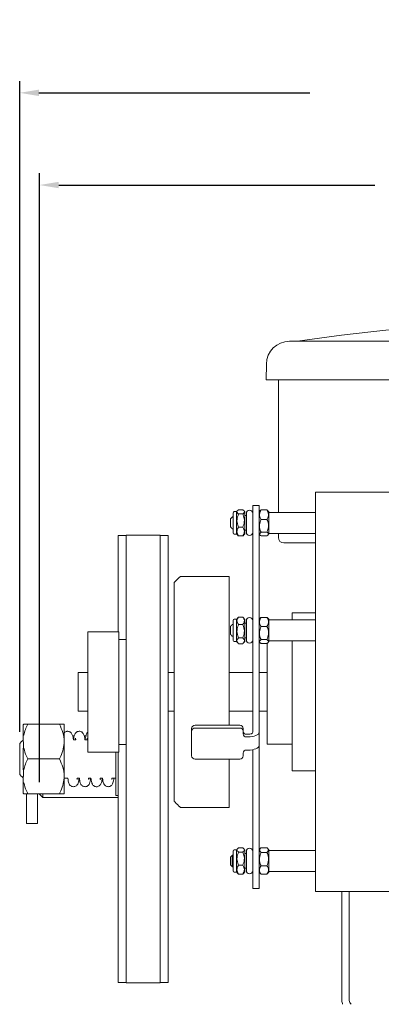
# Model space of a CAD drawing. Extents: x 2.5 to 54.8, y 8.1 to 42.4.
# Drawn here: x 2.5 to 8.4, y 26.5 to 42.4 of the extents above; entities that cross this region are included whole.
import ezdxf

# ---------------------------------------------------------------- set-up
doc = ezdxf.new("R2010")
doc.units = 0
doc.header["$LTSCALE"] = 0.5
doc.header["$MEASUREMENT"] = 0
doc.layers.get('Defpoints').update_dxf_attribs({"linetype": 'CONTINUOUS'})
doc.layers.add('DIM', color=1, linetype='CONTINUOUS')
doc.layers.add('OBJ', color=3, linetype='CONTINUOUS')
doc.styles.add('ROMANS', font='romans.shx', dxfattribs={"width": 0.9, "height": 0.375})
doc.dimstyles.new('GENIE', dxfattribs={"dimscale": 2, "dimtxt": 0.25, "dimasz": 0.156, "dimexe": 0.095, "dimexo": 0.0925, "dimgap": 0.095, "dimtad": 0, "dimtih": 1, "dimtoh": 1, "dimdec": 5, "dimzin": 4, "dimdsep": 46, "dimlunit": 5, "dimtxsty": 'ROMANS', "dimcen": 0.09, "dimadec": 0, "dimazin": 0, "dimtfac": 1, "dimtdec": 5, "dimtofl": 0, "dimtmove": 0, "dimatfit": 3, "dimfxl": 0, "dimfrac": 2, "dimtolj": 1, "dimtzin": 4, "dimarcsym": 0})
doc.dimstyles.new('GENIE1', dxfattribs={"dimscale": 2, "dimtxt": 0.25, "dimasz": 0.156, "dimexe": 0.095, "dimexo": 0.0925, "dimgap": 0.095, "dimtad": 0, "dimtih": 1, "dimtoh": 1, "dimdec": 5, "dimlfac": 1.333333, "dimzin": 4, "dimdsep": 46, "dimlunit": 5, "dimtxsty": 'ROMANS', "dimcen": 0.09, "dimadec": 0, "dimazin": 0, "dimtfac": 1, "dimtdec": 5, "dimtofl": 0, "dimtmove": 0, "dimatfit": 3, "dimfxl": 0, "dimfrac": 2, "dimtolj": 1, "dimtzin": 4, "dimarcsym": 0})

# ---------------------------------------------------------------- blocks, each defined once
blk = doc.blocks.new('*D32')
at = {"layer": 'Defpoints', "color": 0}
for p in [(18.834, 39.767), (18.834, 30.782), (2.841, 29.905)]:
    blk.add_point(p, dxfattribs=at)
at = {"layer": 'DIM', "color": 0, "lineweight": -2}
for p, q in [((2.841, 30.09), (2.841, 39.957)), ((18.834, 30.967), (18.834, 39.957)), ((3.153, 39.767), (8.269, 39.767)), ((18.522, 39.767), (13.406, 39.767))]:
    blk.add_line(p, q, dxfattribs=at)
at = {"layer": 'DIM', "color": 0}
for points in [[(3.153, 39.819), (3.153, 39.715), (2.841, 39.767)], [(18.522, 39.819), (18.522, 39.715), (18.834, 39.767)]]:
    blk.add_solid(points, dxfattribs=at)
at = {"layer": 'DIM', "color": 0, "insert": (10.838, 39.767), "char_height": 0.375, "attachment_point": 5, "style": 'ROMANS'}
blk.add_mtext('\\A1;16\\POPERATOR OUTPUT\\PSHAFT LENGTH', dxfattribs=at)
blk = doc.blocks.new('*D34')
at = {"layer": 'Defpoints', "color": 0}
for p in [(2.521, 41.261), (2.521, 30.72), (18.834, 30.782)]:
    blk.add_point(p, dxfattribs=at)
at = {"layer": 'DIM', "color": 0, "lineweight": -2}
for p, q in [((2.521, 30.905), (2.521, 41.451)), ((18.834, 30.967), (18.834, 41.451)), ((2.833, 41.261), (7.217, 41.261)), ((18.522, 41.261), (14.138, 41.261))]:
    blk.add_line(p, q, dxfattribs=at)
at = {"layer": 'DIM', "color": 0}
for points in [[(2.833, 41.313), (2.833, 41.209), (2.521, 41.261)], [(18.522, 41.313), (18.522, 41.209), (18.834, 41.261)]]:
    blk.add_solid(points, dxfattribs=at)
at = {"layer": 'DIM', "color": 0, "insert": (10.678, 41.261), "char_height": 0.375, "attachment_point": 5, "style": 'ROMANS'}
blk.add_mtext('\\A1;21 3/4 OVERALL LENGTH', dxfattribs=at)

msp = doc.modelspace()

# ---------------------------------------------------------------- linework, layer by layer
at = {"layer": 'OBJ', "linetype": 'Continuous', "lineweight": 15}
for p, q in [((6.8903291, 37.2350812), (6.8968199, 37.2350812)), ((6.8968199, 37.2350812), (14.7718184, 37.2350812)), ((6.5109104, 36.6100773), (6.5153877, 36.8666307)), ((6.8968199, 36.6100773), (6.5109104, 36.6100773)), ((6.7093093, 34.4635497), (6.7093093, 36.6100773)), ((6.8968199, 36.6100773), (14.7718184, 36.6100773)), ((7.30881, 28.514443), (7.30881, 34.7893478)), ((6.0338104, 34.4656711), (6.0338104, 34.4750577)), ((6.0338104, 34.1120513), (6.0338104, 34.4656711)), ((6.1338101, 34.5057142), (6.0638098, 34.5057142)), ((6.1638095, 34.4656711), (6.1638095, 34.4750577)), ((6.1638095, 34.1120513), (6.1638095, 34.4656711)), ((6.2942076, 34.5770426), (6.2942076, 34.4059726)), ((6.3988114, 34.5770426), (6.3988114, 34.4059726)), ((6.4288108, 34.5026541), (6.5248072, 34.5026541)), ((6.5548113, 34.4750577), (6.5548113, 34.4218359)), ((5.9338107, 34.2285572), (5.9338107, 34.3585517)), ((5.9763083, 34.4467102), (5.9763083, 34.4550643)), ((5.9763083, 34.1320447), (5.9763083, 34.4467102)), ((6.1338101, 34.4370045), (6.0638098, 34.4370045)), ((6.1912089, 34.4480525), (6.1912089, 34.1390564)), ((6.2942076, 34.4059726), (6.2942076, 34.132758)), ((6.3988114, 34.4059726), (6.3988114, 34.132758)), ((6.4288108, 34.3494843), (6.5248072, 34.3494843)), ((6.5548113, 34.4218359), (6.5548113, 34.1120513)), ((6.1338101, 34.2248402), (6.0638098, 34.2248402)), ((4.1150101, 34.0900023), (4.1150101, 32.5293462)), ((4.1150101, 34.0836006), (4.1150101, 34.0842765)), ((4.2445071, 34.0899366), (4.2435074, 34.0900023)), ((4.2445071, 34.0917106), (4.2445071, 34.0152196)), ((4.2445071, 34.0152196), (4.2445071, 32.386417)), ((4.7965071, 34.0917106), (4.7965071, 34.0152196)), ((4.7965071, 34.0152196), (4.7965071, 32.386417)), ((4.9240094, 34.0900023), (4.9240094, 30.7525035)), ((6.1338101, 34.0813854), (6.0638098, 34.0813854)), ((6.2942076, 34.0053261), (6.2942076, 34.132758)), ((6.2942076, 33.5803872), (6.2942076, 34.0053261)), ((6.3988114, 34.132758), (6.3988114, 34.0053261)), ((6.3988114, 33.5681472), (6.3988114, 34.0053261)), ((6.4288108, 34.1403893), (6.5248072, 34.1403893)), ((6.4288108, 34.0844548), (6.5248072, 34.0844548)), ((6.7093093, 34.0572995), (6.7093093, 34.1235498)), ((6.2942076, 33.8491995), (6.2942076, 33.631544)), ((6.3988114, 33.8491995), (6.3988114, 33.631544)), ((6.7991105, 33.9674983), (6.8639106, 33.9674983)), ((6.8639106, 33.9674983), (7.30881, 33.9674983)), ((6.2942076, 33.5518146), (6.2942076, 33.631544)), ((6.2942076, 33.5518146), (6.2942076, 33.3242375)), ((6.3988114, 33.631544), (6.3988114, 33.5518146)), ((6.3988114, 33.5518146), (6.3988114, 33.3242375)), ((5.1246096, 33.4239039), (5.9146105, 33.4239039)), ((5.9146105, 33.4239039), (5.9146105, 31.0490765)), ((5.0246099, 33.3293531), (5.0246099, 29.7793474)), ((6.2942076, 32.9920002), (6.2942076, 33.3242375)), ((6.3988114, 33.3242375), (6.3988114, 32.9920002)), ((6.2942076, 32.7955302), (6.2942076, 32.9920002)), ((6.3988114, 32.9920002), (6.3988114, 32.7955302)), ((5.9763083, 32.4060537), (5.9763083, 32.712844)), ((6.0338104, 32.3880597), (6.0338104, 32.7328467)), ((6.1338101, 32.767286), (6.0638098, 32.767286)), ((6.1638095, 32.3880597), (6.1638095, 32.7328467)), ((6.1912089, 32.7058416), (6.1912089, 32.3968361)), ((6.2942076, 32.7955302), (6.2942076, 32.3155673)), ((6.3988114, 32.7955302), (6.3988114, 32.3155673)), ((6.4288108, 32.7620577), (6.5248072, 32.7620577)), ((6.5548113, 32.7328467), (6.5548113, 32.3775092)), ((6.9338077, 32.7213388), (6.9338077, 32.834353)), ((5.9338107, 32.4863369), (5.9338107, 32.6163408)), ((6.1338101, 32.645899), (6.0638098, 32.645899)), ((6.4288108, 32.6136468), (6.5248072, 32.6136468)), ((3.6240087, 30.6381471), (3.6240087, 32.5293462)), ((4.1240072, 30.5793497), (4.1240072, 32.5293462)), ((4.2445071, 32.404289), (4.2435074, 32.4043454)), ((4.2445071, 30.794316), (4.2445071, 32.386417)), ((4.7965071, 30.794316), (4.7965071, 32.386417)), ((5.9763083, 32.3898337), (5.9763083, 32.4060537)), ((6.0338104, 32.369831), (6.0338104, 32.3880597)), ((6.1338101, 32.4299519), (6.0638098, 32.4299519)), ((6.1638095, 32.369831), (6.1638095, 32.3880597)), ((6.4288108, 32.402928), (6.5248072, 32.402928)), ((6.1338101, 32.3353823), (6.0638098, 32.3353823)), ((6.2942076, 32.3155673), (6.2942076, 32.2204251)), ((6.3988114, 32.3155673), (6.3988114, 32.2204251)), ((6.4288108, 32.34062), (6.5248072, 32.34062)), ((6.5288105, 30.7584311), (6.5288105, 32.3498282)), ((6.5548113, 32.3775092), (6.5548113, 32.369831)), ((6.9338077, 30.3515426), (6.9338077, 32.3813389)), ((6.2942076, 31.9618912), (6.2942076, 32.2204251)), ((6.3988114, 32.2204251), (6.3988114, 31.9618912)), ((6.2942076, 31.9618912), (6.2942076, 31.1758514)), ((6.3988114, 32.035463), (6.3988114, 32.0298405)), ((6.3988114, 32.0298405), (6.3988114, 31.9493554)), ((6.3988114, 31.9618912), (6.3988114, 31.1758514)), ((6.3988114, 31.9493554), (6.3988114, 31.9437376)), ((3.4688113, 31.8668476), (3.4688113, 31.8191498)), ((3.4688113, 31.8191498), (3.4688113, 31.4581615)), ((5.9146105, 31.8668476), (6.2942076, 31.8668476)), ((3.4688113, 31.4581615), (3.4688113, 31.2418483)), ((5.9146105, 31.2418483), (6.2942076, 31.2418483)), ((6.2942076, 31.1412103), (6.2942076, 31.1758514)), ((6.2942076, 31.1396193), (6.2942076, 31.1742604)), ((6.2942076, 31.1396193), (6.2942076, 30.9221046)), ((6.3988114, 31.1758514), (6.3988114, 31.1412103)), ((6.3988114, 31.1742604), (6.3988114, 31.1396193)), ((6.3988114, 30.9221046), (6.3988114, 31.1396193)), ((2.5758117, 30.8462002), (2.5758117, 31.0170496)), ((2.6328491, 31.0299984), (2.5867189, 31.0299984)), ((3.1658085, 31.0299984), (2.6508103, 31.0299984)), ((2.8408083, 31.0299984), (2.808772, 31.0299984)), ((3.2408071, 31.0299984), (3.2408071, 30.7487489)), ((5.3038084, 30.9148581), (5.3038084, 30.9590641)), ((5.3638072, 31.0134405), (6.0692071, 31.0134405)), ((5.3638072, 30.9692345), (6.0838079, 30.9692345)), ((5.9146105, 31.0134405), (5.9146105, 31.0490765)), ((6.0692071, 31.0134405), (6.0838079, 31.0134405)), ((6.1388084, 30.9635931), (6.1388084, 30.9193872)), ((2.5758117, 30.8462002), (2.5758117, 30.7490634)), ((4.2445071, 30.794316), (4.2445071, 27.2253916)), ((4.7965071, 30.794316), (4.7965071, 27.2253916)), ((5.3038084, 30.5206133), (5.3038084, 30.9148581)), ((6.1388084, 30.9193872), (6.1388084, 30.8740735)), ((6.2195093, 30.8684322), (6.1938089, 30.8684322)), ((6.1938089, 30.8242262), (6.2195093, 30.8242262)), ((6.2942076, 30.9221046), (6.2942076, 30.8999992)), ((6.3988114, 30.9221046), (6.3988114, 30.8999992)), ((6.3988114, 30.8999992), (6.3988114, 30.6870182)), ((6.3988114, 30.8701687), (6.3988114, 30.8593179)), ((6.3988114, 30.4642001), (6.3988114, 30.8593179)), ((2.5208112, 30.2154985), (2.5208112, 30.7195004)), ((2.5758117, 30.2966453), (2.5758117, 30.6383536)), ((2.58081, 30.7477539), (2.58081, 30.6446426)), ((3.2408071, 30.7487489), (3.2408071, 30.18625)), ((3.6240087, 30.5793497), (3.6240087, 30.6381471)), ((4.2435074, 30.7043505), (4.2445071, 30.7044115)), ((4.9240094, 30.7525035), (4.9240094, 26.8450014)), ((6.3988114, 30.4916088), (6.3988114, 30.7091236)), ((6.5288105, 30.7073495), (6.5288105, 30.7584311)), ((4.0750093, 29.873748), (4.0750093, 30.5793497)), ((4.1150101, 30.5793497), (4.1150101, 26.8624087)), ((6.1388084, 30.5613979), (6.1388084, 30.5160796)), ((6.2195093, 30.6112452), (6.1938089, 30.6112452)), ((6.2942076, 30.6181303), (6.2942076, 30.4916088)), ((6.2942076, 30.41187), (6.2942076, 30.4916088)), ((6.3988114, 30.4916088), (6.3988114, 30.41187)), ((3.1658085, 30.4674995), (2.6508103, 30.4674995)), ((6.0838079, 30.4662323), (5.3638072, 30.4662323)), ((5.9146105, 30.4662323), (5.9146105, 29.6793477)), ((6.2942076, 30.3900651), (6.2942076, 30.41187)), ((6.2942076, 30.3103309), (6.2942076, 30.3900651)), ((6.3988114, 30.4642001), (6.3988114, 30.4254899)), ((6.3988114, 30.4554894), (6.3988114, 30.4254899)), ((6.3988114, 30.3900651), (6.3988114, 30.41187)), ((6.3988114, 30.403929), (6.3988114, 30.3044878)), ((6.3988114, 30.3900651), (6.3988114, 30.3103309)), ((6.9338077, 30.2743476), (6.9338077, 30.3515426)), ((2.5758117, 30.0888035), (2.5758117, 30.1859356)), ((2.58081, 30.2901076), (2.58081, 30.1855085)), ((3.2408071, 30.18625), (3.2408071, 29.9050006)), ((6.2942076, 30.3103309), (6.2942076, 29.5242912)), ((6.3988114, 30.3103309), (6.3988114, 29.5242912)), ((6.3988114, 30.3044878), (6.3988114, 30.2888123)), ((2.5758117, 29.9179493), (2.5758117, 30.0888035)), ((2.6328116, 29.9050006), (2.5867189, 29.9050006)), ((3.1658085, 29.9050006), (2.6508103, 29.9050006)), ((2.8087345, 29.9050006), (2.8087345, 29.4235171)), ((2.8087345, 29.9050006), (2.8087345, 29.5135154)), ((2.8408083, 29.9050006), (2.8088095, 29.9050006)), ((2.8343081, 29.9030012), (2.8343081, 29.9050006)), ((2.8943117, 29.9050006), (2.8943117, 29.8430024)), ((6.2939448, 29.727726), (6.2938274, 29.8643474)), ((6.2941747, 29.3775042), (6.2940011, 29.5740071)), ((6.2942076, 29.141972), (6.2942076, 29.5242912)), ((6.3988114, 29.5242912), (6.3988114, 29.141972)), ((2.6328116, 29.4235171), (2.8087345, 29.4235171)), ((2.8088095, 29.5135154), (2.8087345, 29.5135154)), ((6.2941747, 29.3684414), (6.2941747, 29.3775042)), ((6.2941747, 29.3684414), (6.2941841, 29.328572)), ((6.2941841, 29.328572), (6.2942076, 29.2989903)), ((6.2942076, 29.141972), (6.2942076, 28.8805798)), ((6.3988114, 29.141972), (6.3988114, 28.8805798)), ((5.9338107, 28.8054028), (5.9338107, 28.8801433)), ((5.9638101, 28.9101474), (5.9638101, 28.8009067)), ((5.9763083, 28.653641), (5.9763083, 28.9766512)), ((6.0338104, 28.6336382), (6.0338104, 28.996654)), ((6.1338101, 29.0268317), (6.0638098, 29.0268317)), ((6.1338101, 28.9603327), (6.0638098, 28.9603327)), ((6.1638095, 28.6336382), (6.1638095, 28.996654)), ((6.1912089, 28.9696441), (6.1912089, 28.6606433)), ((6.2942076, 28.8805798), (6.2942076, 28.5316532)), ((6.3988114, 28.8805798), (6.3988114, 28.5316532)), ((6.4288108, 29.0290517), (6.5248072, 29.0290517)), ((6.4288108, 28.9510728), (6.5248072, 28.9510728)), ((6.5548113, 28.996654), (6.5548113, 28.6336382)), ((5.9338107, 28.7501442), (5.9338107, 28.8054028)), ((5.9638101, 28.8009067), (5.9638101, 28.7201447)), ((6.1338101, 28.748647), (6.0638098, 28.748647)), ((6.4288108, 28.7371672), (6.5248072, 28.7371672)), ((6.1338101, 28.6034604), (6.0638098, 28.6034604)), ((6.2942076, 28.403982), (6.2942076, 28.6315638)), ((6.3988114, 28.403982), (6.3988114, 28.6315638)), ((6.4288108, 28.6012405), (6.5248072, 28.6012405)), ((6.2942076, 28.3693409), (6.2942076, 28.403982)), ((6.3988114, 28.403982), (6.3988114, 28.3693409)), ((7.30881, 28.3193481), (7.30881, 28.514443)), ((7.7353071, 28.25115), (7.7353071, 28.3193481)), ((7.7353071, 27.8682113), (7.7353071, 28.3193481)), ((7.7353071, 28.1640991), (7.7353071, 28.25115)), ((7.8553095, 28.3193481), (7.8553095, 26.8424999)), ((7.7353071, 26.6412286), (7.7353071, 28.1640991)), ((4.2445071, 27.2253916), (4.2445071, 26.8417161)), ((4.7965071, 27.2253916), (4.7965071, 26.8417161)), ((4.1156798, 26.8624106), (4.1150094, 26.856229)), ((4.1150094, 26.856229), (4.1156798, 26.8513959)), ((4.1150101, 26.8624087), (4.1156813, 26.8624087)), ((4.1150101, 26.8617376), (4.1156813, 26.8624087)), ((4.1150101, 26.8624087), (4.1150101, 26.8617376)), ((4.1150101, 26.8617376), (4.1150101, 26.8562277)), ((4.1150101, 26.8562277), (4.1150101, 26.8507225)), ((4.1150101, 26.8513936), (4.1150101, 26.8450014)), ((4.1150101, 26.8507225), (4.1156813, 26.8513936)), ((4.2435074, 26.8450014), (4.2445071, 26.8450624)), ((7.8553095, 26.8424999), (7.8553095, 26.5924983)), ((7.7353071, 26.5750017), (7.7353071, 26.6412286)), ((7.8553095, 26.5924983), (7.8553095, 26.5750017))]:
    msp.add_line(p, q, dxfattribs=at)
at = {"layer": 'OBJ', "linetype": 'Continuous', "lineweight": 15, "flags": 128}
for points in [[(6.2195093, 30.8242262), (6.2544884, 30.8256811), (6.2881251, 30.8299943), (6.3191242, 30.8369966), (6.3462936, 30.8464207), (6.3685914, 30.8579005), (6.3851586, 30.8710041), (6.3953665, 30.8852201), (6.3988114, 30.8999992)], [(6.2195093, 30.8684322), (6.234082, 30.8690377), (6.2480961, 30.8708352), (6.261012, 30.8737497), (6.2723322, 30.877678), (6.2816202, 30.8824604), (6.288524, 30.8879187), (6.2927761, 30.8938416), (6.2942076, 30.8999992)], [(6.3988114, 30.6870182), (6.3953665, 30.6722344), (6.3851586, 30.6580184), (6.3685914, 30.6449195), (6.3462936, 30.633435), (6.3191242, 30.6240156), (6.2881251, 30.6170133), (6.2544884, 30.6127001), (6.2195093, 30.6112452)]]:
    msp.add_lwpolyline(points, dxfattribs=at)
at = {"layer": 'OBJ', "linetype": 'Continuous', "lineweight": 15}
for centre, radius, start, end in [((10.8343188, 12.5274949), 25, 81.22816688, 98.77183312), ((6.8903303, 36.8600817), 0.375, 90, 179), ((5.9963094, 34.4550597), 0.02, 90, 180), ((6.2427094, 34.4480537), 0.0515, 0, 180), ((5.9963094, 34.132047), 0.02, 180, 270), ((6.2427094, 34.1390537), 0.0515, 180, 0), ((6.7991094, 34.0573), 0.0898, 180, 270), ((5.9963094, 32.7128444), 0.02, 90, 180), ((6.2427094, 32.7058381), 0.0515, 0, 180), ((5.9963094, 32.3898317), 0.02, 180, 270), ((6.2427094, 32.3968381), 0.0515, 180, 0), ((5.3611305, 30.9561044), 0.0573985, 87.32706925, 177.04427814), ((5.3611305, 30.9118984), 0.0573985, 87.32706925, 177.04427814), ((6.0862684, 30.9608885), 0.0526096, 2.94691698, 92.68067316), ((6.0862684, 30.9166825), 0.0526096, 2.94691698, 92.68067316), ((6.1913509, 30.920987), 0.0526122, 182.94977963, 272.67781051), ((6.1913509, 30.876781), 0.0526122, 182.94977963, 272.67781051), ((5.3611322, 30.52357), 0.0574001, 182.95260235, 272.67112903), ((6.0862619, 30.5187915), 0.0526165, 267.32681389, 357.04559597), ((6.1913575, 30.5586832), 0.0526191, 87.32967578, 177.04273407), ((5.9963094, 28.9766517), 0.02, 90, 180), ((6.2427094, 28.9696454), 0.0515, 0, 180), ((5.9963094, 28.653639), 0.02, 180, 270), ((6.2427094, 28.6606454), 0.0515, 180, 0)]:
    msp.add_arc(centre, radius, start, end, dxfattribs=at)
for points in [[(10.9213115, 34.7893478), (7.30881, 34.7893478)], [(6.0338104, 34.4750577), (5.9963111, 34.4750577)], [(6.0477072, 34.4912776), (6.0338104, 34.4750577)], [(6.1638095, 34.4750577), (6.149908, 34.4912776)], [(6.3988114, 34.5770426), (6.2942076, 34.5770426)], [(6.4111735, 34.4894848), (6.3988114, 34.4750577)], [(6.5248072, 34.5026541), (6.5404217, 34.4876169)], [(6.5548113, 34.4750577), (6.5425102, 34.4894097)], [(7.30881, 34.4635497), (6.5548113, 34.4635497)], [(5.9638101, 34.3885511), (5.9338107, 34.3585517)], [(5.9763083, 34.3885511), (5.9638101, 34.3885511)], [(6.1912089, 34.4125526), (6.1638095, 34.4125526)], [(5.9338107, 34.2285572), (5.9638101, 34.1985578)], [(5.9638101, 34.1985578), (5.9763083, 34.1985578)], [(6.1638095, 34.1745564), (6.1912089, 34.1745564)], [(4.2435074, 34.0900023), (4.1150101, 34.0900023)], [(4.7965071, 34.0917106), (4.2445071, 34.0917106)], [(4.9240094, 34.0900023), (4.7965071, 34.0900023)], [(5.9963111, 34.1120513), (6.0338104, 34.1120513)], [(6.0338104, 34.1120513), (6.0477072, 34.0958313)], [(6.149908, 34.0958313), (6.1638095, 34.1120513)], [(6.3988114, 34.1120513), (6.4111735, 34.0976241)], [(6.5425102, 34.0976992), (6.5548113, 34.1120513)], [(6.5548113, 34.1235498), (7.30881, 34.1235498)], [(5.1066765, 33.4114198), (5.0246099, 33.3293531)], [(6.0338104, 32.7328467), (5.9963111, 32.7328467)], [(6.0568872, 32.7597674), (6.0338104, 32.7328467)], [(6.0566901, 32.7595233), (6.0638098, 32.767286)], [(6.1338101, 32.767286), (6.1409298, 32.7595233)], [(6.1638095, 32.7328467), (6.140728, 32.7597674)], [(6.4110468, 32.7471237), (6.3988114, 32.7328467)], [(6.5548113, 32.7328467), (6.5425712, 32.7471237)], [(7.30881, 32.7213388), (6.5548113, 32.7213388)], [(7.30881, 32.834353), (6.9338077, 32.834353)], [(5.9638101, 32.6463402), (5.9338107, 32.6163408)], [(5.9763083, 32.6463402), (5.9638101, 32.6463402)], [(6.1912089, 32.6703416), (6.1638095, 32.6703416)], [(4.1240072, 32.5293462), (3.6240087, 32.5293462)], [(4.2435074, 32.4043454), (4.1240072, 32.4043454)], [(5.9338107, 32.4863369), (5.9638101, 32.4563375)], [(5.9638101, 32.4563375), (5.9763083, 32.4563375)], [(6.1638095, 32.4323361), (6.1912089, 32.4323361)], [(5.9963111, 32.369831), (6.0338104, 32.369831)], [(6.0338104, 32.369831), (6.0568872, 32.3429009)], [(6.140728, 32.3429009), (6.1638095, 32.369831)], [(6.3988114, 32.369831), (6.4110468, 32.355554)], [(6.3988114, 32.3615239), (6.404035, 32.3637391)], [(6.5425712, 32.355554), (6.5548113, 32.369831)], [(6.5548113, 32.3813389), (7.30881, 32.3813389)], [(3.6240087, 31.8668476), (3.4688113, 31.8668476)], [(5.0246099, 31.8668476), (4.9240094, 31.8668476)], [(6.5288105, 31.8668476), (6.3988114, 31.8668476)], [(3.4688113, 31.2418483), (3.6240087, 31.2418483)], [(4.9240094, 31.2418483), (5.0246099, 31.2418483)], [(6.3988114, 31.2418483), (6.5288105, 31.2418483)], [(2.5758117, 30.8462002), (2.5867189, 30.8526722)], [(3.4057243, 30.8419997), (3.3772595, 30.8419997)], [(3.5931738, 30.8419997), (3.5654788, 30.8419997)], [(2.5758117, 30.7745009), (2.5208112, 30.7195004)], [(2.5867189, 30.6448256), (2.5758117, 30.6383536)], [(3.4281394, 30.7794993), (3.3897859, 30.7794993)], [(3.6157532, 30.7794993), (3.5771228, 30.7794993)], [(4.1240072, 30.7043505), (4.2435074, 30.7043505)], [(6.5288105, 30.7073495), (6.9338077, 30.7073495)], [(3.6240087, 30.5793497), (4.1240072, 30.5793497)], [(2.5208112, 30.2154985), (2.5758117, 30.160498)], [(2.5758117, 30.2966453), (2.5867189, 30.2901733)], [(3.2408071, 30.1554997), (3.2995013, 30.1554997)], [(3.44871, 30.1554997), (3.487162, 30.1554997)], [(3.6362159, 30.1554997), (3.6747195, 30.1554997)], [(3.8236091, 30.1554997), (3.861972, 30.1554997)], [(4.0111526, 30.1554997), (4.0750093, 30.1554997)], [(6.9338077, 30.2743476), (7.30881, 30.2743476)], [(2.5867189, 30.0823267), (2.5758117, 30.0888035)], [(2.6328116, 29.9050006), (2.6328116, 29.4235171)], [(2.8088095, 29.5135154), (2.8088095, 29.9050006)], [(2.8343081, 29.9030012), (2.8943117, 29.8430024)], [(2.8943117, 29.8430024), (4.1070081, 29.8430024)], [(4.0750093, 29.873748), (4.1070081, 29.873748)], [(6.2938415, 29.8430024), (6.2942076, 29.8430024)], [(5.0246099, 29.7793474), (5.1246096, 29.6793477)], [(5.1246096, 29.6793477), (5.9146105, 29.6793477)], [(5.9638101, 28.9101474), (5.9338107, 28.8801433)], [(5.9763083, 28.9101474), (5.9638101, 28.9101474)], [(6.0338104, 28.996654), (5.9963111, 28.996654)], [(6.0471111, 29.0121699), (6.0338104, 28.996654)], [(6.1638095, 28.996654), (6.1505088, 29.0121699)], [(6.1912089, 28.9341442), (6.1638095, 28.9341442)], [(6.4155101, 29.0161358), (6.3988114, 28.996654)], [(6.5548113, 28.996654), (6.5381079, 29.0161358)], [(7.30881, 28.985146), (6.5548113, 28.985146)], [(5.9338107, 28.7501442), (5.9638101, 28.7201447)], [(5.9638101, 28.7201447), (5.9763083, 28.7201447)], [(5.9963111, 28.6336382), (6.0338104, 28.6336382)], [(6.0338104, 28.6336382), (6.0471111, 28.6181222)], [(6.1505088, 28.6181222), (6.1638095, 28.6336382)], [(6.1638095, 28.6961433), (6.1912089, 28.6961433)], [(6.3988114, 28.6336382), (6.4155101, 28.6141564)], [(6.5381079, 28.6141564), (6.5548113, 28.6336382)], [(6.5548113, 28.6451461), (7.30881, 28.6451461)], [(6.2942076, 28.3693409), (6.3988114, 28.3693409)], [(7.30881, 28.3193481), (17.1838072, 28.3193481)], [(4.924873, 27.1536643), (4.9247369, 27.1235991)], [(4.9247369, 27.121168), (4.924873, 27.1515898)], [(4.1150101, 26.8450014), (4.2435074, 26.8450014)], [(4.2445071, 26.8417161), (4.7965071, 26.8417161)], [(4.7965071, 26.8450014), (4.9240094, 26.8450014)]]:
    msp.add_open_spline(points, degree=1, dxfattribs=at)
for points, knots in [([(6.0638098, 34.5057142), (6.0613001, 34.5037838), (6.0481961, 34.4937048), (6.0331295, 34.4734672), (6.0450515, 34.451712), (6.060001, 34.4399908), (6.0638098, 34.4370045)], [0, 0, 0, 0, 0.0887165171, 0.4632216975, 0.8632408333, 1, 1, 1, 1]), ([(6.1338101, 34.4370045), (6.1376189, 34.4399908), (6.1525684, 34.451712), (6.1644904, 34.4734672), (6.1494238, 34.4937048), (6.1363198, 34.5037838), (6.1338101, 34.5057142)], [0, 0, 0, 0, 0.1367591667, 0.5367783025, 0.9112834829, 1, 1, 1, 1]), ([(6.4288108, 34.5026541), (6.4250003, 34.4959987), (6.4100426, 34.4698742), (6.3981241, 34.4213742), (6.4132006, 34.3762906), (6.4263012, 34.3537939), (6.4288108, 34.3494843)], [0, 0, 0, 0, 0.1367456687, 0.5367703807, 0.9112612324, 1, 1, 1, 1]), ([(6.4132573, 34.4877013), (6.4138863, 34.489841), (6.4154197, 34.4950577), (6.4238427, 34.4998358), (6.4288108, 34.5026541)], [0, 0, 0, 0, 0.4101648076, 1, 1, 1, 1]), ([(6.5248072, 34.3494843), (6.5273185, 34.3537938), (6.5404273, 34.3762884), (6.5554895, 34.4213754), (6.5435757, 34.4698742), (6.5286178, 34.4959987), (6.5248072, 34.5026541)], [0, 0, 0, 0, 0.0887462866, 0.4632314673, 0.8632548021, 1, 1, 1, 1]), ([(6.0638098, 34.4370045), (6.0532412, 34.4080517), (6.0319827, 34.3498139), (6.0433532, 34.2748668), (6.0594038, 34.2356151), (6.0638098, 34.2248402)], [0, 0, 0, 0, 0.4176765777, 0.8401464006, 1, 1, 1, 1]), ([(6.1338101, 34.2248402), (6.1443763, 34.2537899), (6.165631, 34.3120245), (6.1542639, 34.3869711), (6.1382162, 34.4262265), (6.1338101, 34.4370045)], [0, 0, 0, 0, 0.4176351427, 0.840104256, 1, 1, 1, 1]), ([(6.4288108, 34.3494843), (6.4182422, 34.3209514), (6.3969833, 34.2635575), (6.4083553, 34.1896945), (6.4244048, 34.1510094), (6.4288108, 34.1403893)], [0, 0, 0, 0, 0.4176649896, 0.8401331841, 1, 1, 1, 1]), ([(6.5248072, 34.1403893), (6.5353758, 34.1689222), (6.5566348, 34.2263163), (6.5452625, 34.3001796), (6.5292132, 34.3388642), (6.5248072, 34.3494843)], [0, 0, 0, 0, 0.41766238404, 0.84013061264, 1, 1, 1, 1]), ([(6.0638098, 34.2248402), (6.0532409, 34.2052626), (6.0319821, 34.1658834), (6.0433561, 34.1152171), (6.0594038, 34.0886732), (6.0638098, 34.0813854)], [0, 0, 0, 0, 0.4176676322, 0.8401171798, 1, 1, 1, 1]), ([(6.1338101, 34.0813854), (6.1443764, 34.100963), (6.1656301, 34.1403424), (6.1542643, 34.1910086), (6.1382162, 34.2175524), (6.1338101, 34.2248402)], [0, 0, 0, 0, 0.4176655369, 0.840115892, 1, 1, 1, 1]), ([(6.0638098, 34.0813854), (6.059531, 34.0843457), (6.0526484, 34.0891075), (6.0507455, 34.0942786), (6.0500257, 34.0962349)], [0, 0, 0, 0, 0.6216925041, 1, 1, 1, 1]), ([(6.1475942, 34.0962349), (6.1468744, 34.0942786), (6.1449715, 34.0891075), (6.1380889, 34.0843457), (6.1338101, 34.0813854)], [0, 0, 0, 0, 0.3783074959, 1, 1, 1, 1]), ([(6.4288108, 34.1403893), (6.4182421, 34.1327536), (6.3969835, 34.1173947), (6.4083553, 34.0976401), (6.4244048, 34.0872949), (6.4288108, 34.0844548)], [0, 0, 0, 0, 0.41767402, 0.8401354653, 1, 1, 1, 1]), ([(6.5248072, 34.0844548), (6.535376, 34.0920873), (6.5566352, 34.1074403), (6.5452611, 34.1271887), (6.5292131, 34.1375457), (6.5248072, 34.1403893)], [0, 0, 0, 0, 0.4176539269, 0.8401156355, 1, 1, 1, 1]), ([(5.1100933, 33.4113823), (5.110693, 33.4132071), (5.1120754, 33.4174126), (5.1200788, 33.4215575), (5.1246096, 33.4239039)], [0, 0, 0, 0, 0.43390136747, 1, 1, 1, 1]), ([(6.0638098, 32.767286), (6.0532411, 32.7507226), (6.031982, 32.7174049), (6.043355, 32.6745271), (6.0594038, 32.6520656), (6.0638098, 32.645899)], [0, 0, 0, 0, 0.4176573616, 0.8401247054, 1, 1, 1, 1]), ([(6.1338101, 32.645899), (6.144376, 32.6624659), (6.1656296, 32.6957902), (6.1542674, 32.7386713), (6.1382162, 32.7611229), (6.1338101, 32.767286)], [0, 0, 0, 0, 0.4176692765, 0.840145694, 1, 1, 1, 1]), ([(6.4288108, 32.7620577), (6.4182423, 32.7418086), (6.3969825, 32.7010752), (6.4083556, 32.6486445), (6.4244048, 32.6211852), (6.4288108, 32.6136468)], [0, 0, 0, 0, 0.41763606383, 0.84012368681, 1, 1, 1, 1]), ([(6.4140317, 32.746767), (6.4149378, 32.7491655), (6.4169499, 32.7544915), (6.4246038, 32.759374), (6.4288108, 32.7620577)], [0, 0, 0, 0, 0.4503414214, 1, 1, 1, 1]), ([(6.5248072, 32.6136468), (6.5353759, 32.6339001), (6.5566346, 32.6746388), (6.5452622, 32.7270596), (6.5292132, 32.7545191), (6.5248072, 32.7620577)], [0, 0, 0, 0, 0.4176716105, 0.8401307844, 1, 1, 1, 1]), ([(6.5248072, 32.7620577), (6.5290142, 32.759374), (6.5366681, 32.7544915), (6.5386802, 32.7491655), (6.5395863, 32.746767)], [0, 0, 0, 0, 0.5496585786, 1, 1, 1, 1]), ([(6.0638098, 32.645899), (6.0532413, 32.6164308), (6.0319826, 32.5571551), (6.0433529, 32.4808705), (6.0594038, 32.4409189), (6.0638098, 32.4299519)], [0, 0, 0, 0, 0.4176699305, 0.8401469055, 1, 1, 1, 1]), ([(6.1338101, 32.4299519), (6.144376, 32.4594202), (6.1656296, 32.5186962), (6.1542675, 32.5949807), (6.1382162, 32.6349321), (6.1338101, 32.645899)], [0, 0, 0, 0, 0.417667835, 0.8401456179, 1, 1, 1, 1]), ([(6.4288108, 32.6136468), (6.4182423, 32.5848948), (6.3969824, 32.5270566), (6.4083561, 32.4526198), (6.4244048, 32.4136317), (6.4288108, 32.402928)], [0, 0, 0, 0, 0.4176327134, 0.8401176245, 1, 1, 1, 1]), ([(6.5248072, 32.402928), (6.5353756, 32.431683), (6.5566341, 32.4895239), (6.5452649, 32.5639631), (6.5292132, 32.6029463), (6.5248072, 32.6136468)], [0, 0, 0, 0, 0.4176741985, 0.8401562218, 1, 1, 1, 1]), ([(6.0638098, 32.4299519), (6.0613001, 32.4272929), (6.0481967, 32.4134096), (6.0331285, 32.3855558), (6.0450544, 32.3556395), (6.060001, 32.3394961), (6.0638098, 32.3353823)], [0, 0, 0, 0, 0.08872164221, 0.46323106671, 0.86321861441, 1, 1, 1, 1]), ([(6.1338101, 32.3353823), (6.1376188, 32.3394961), (6.1525655, 32.3556395), (6.1644914, 32.3855558), (6.1494232, 32.4134096), (6.1363197, 32.4272929), (6.1338101, 32.4299519)], [0, 0, 0, 0, 0.13678138559, 0.53676893329, 0.91127835779, 1, 1, 1, 1]), ([(6.4288108, 32.402928), (6.4250003, 32.4002176), (6.4100456, 32.3895805), (6.3981244, 32.3698668), (6.4131979, 32.3515048), (6.4263012, 32.3423696), (6.4288108, 32.34062)], [0, 0, 0, 0, 0.1367741679, 0.5367785596, 0.9112803312, 1, 1, 1, 1]), ([(6.5248072, 32.34062), (6.5273186, 32.3423696), (6.54043, 32.3515039), (6.5554892, 32.3698673), (6.5435727, 32.3895805), (6.5286178, 32.4002176), (6.5248072, 32.402928)], [0, 0, 0, 0, 0.0887271898, 0.4632232895, 0.8632263032, 1, 1, 1, 1]), ([(2.5867189, 31.0299984), (2.5851086, 31.0280902), (2.581469, 31.0237772), (2.5778369, 31.0194579), (2.5758117, 31.0170496)], [0, 0, 0, 0, 0.4424307255, 1, 1, 1, 1]), ([(2.6508103, 31.0299984), (2.6372758, 31.0014104), (2.6100455, 30.9438936), (2.5945251, 30.8831993), (2.5867189, 30.8526722)], [0, 0, 0, 0, 0.4970355994, 1, 1, 1, 1]), ([(2.6508103, 31.0299984), (2.6394428, 31.0299984), (2.6120058, 31.0299984), (2.5960588, 31.0299984), (2.5867189, 31.0299984)], [0, 0, 0, 0, 0.4143134041, 1, 1, 1, 1]), ([(3.1658085, 31.0299984), (3.1855061, 30.9862652), (3.2256182, 30.897207), (3.2406951, 30.799963), (3.2408042, 30.7500724), (3.2408071, 30.7487489)], [0, 0, 0, 0, 0.4843455168, 0.9863212635, 1, 1, 1, 1]), ([(3.1658085, 31.0299984), (3.1769518, 31.0299984), (3.2033164, 31.0299984), (3.2337105, 31.0299984), (3.2384217, 31.0299984), (3.2408071, 31.0299984)], [0, 0, 0, 0, 0.2654627801, 0.6280779224, 1, 1, 1, 1]), ([(3.3898509, 30.7794993), (3.3880811, 30.7930379), (3.3841064, 30.8190157), (3.3760819, 30.8539419), (3.3626515, 30.8811775), (3.3479358, 30.8979748), (3.3313784, 30.908285), (3.3163214, 30.9137882), (3.299831, 30.9164696), (3.2807764, 30.9154078), (3.2615827, 30.9082765), (3.246349, 30.8997412), (3.2418873, 30.8912433), (3.2408071, 30.8891859)], [0.69126680017, 0.69126680017, 0.69126680017, 0.69126680017, 0.74701213865, 0.81205810349, 0.84867318131, 0.87856215965, 0.89100289196, 0.90321082216, 0.91899729954, 0.9391885839, 0.9634904514, 0.99116059626, 1, 1, 1, 1]), ([(3.5773535, 30.7794993), (3.5760982, 30.7889004), (3.5725498, 30.8127156), (3.5666568, 30.8429822), (3.5555844, 30.8720637), (3.5444769, 30.889237), (3.5306152, 30.9016231), (3.5159305, 30.9108003), (3.4941381, 30.9173525), (3.4722548, 30.9162647), (3.4558857, 30.9113327), (3.4416986, 30.9037021), (3.4252283, 30.8901657), (3.4089057, 30.862699), (3.399328, 30.8217719), (3.3951214, 30.7926748), (3.3932167, 30.7794993)], [0.584486628, 0.584486628, 0.584486628, 0.584486628, 0.61716280047, 0.67264769579, 0.7060539478, 0.73953752019, 0.75340616126, 0.76561186992, 0.78664631176, 0.80382279461, 0.81656958966, 0.82628440709, 0.84161165303, 0.89279534956, 0.95145617434, 1, 1, 1, 1]), ([(3.4243096, 30.8026465), (3.4242028, 30.8028098), (3.4223759, 30.8056034), (3.4257125, 30.7946552), (3.4280126, 30.7822528), (3.428475, 30.7794993)], [0, 0, 0, 0, 0.003073675098, 0.052578547769, 0.065954155968, 0.065954155968, 0.065954155968, 0.065954155968]), ([(3.6240087, 30.8987977), (3.6211591, 30.8963373), (3.6128497, 30.8891627), (3.5996869, 30.8685061), (3.5887305, 30.8324683), (3.5837844, 30.8025143), (3.5812559, 30.7829692), (3.580807, 30.7794993)], [0, 0, 0, 0, 0.0815100769, 0.2376875024, 0.6088735881, 0.9305606272, 1, 1, 1, 1]), ([(3.6117545, 30.8025667), (3.6118024, 30.8020303), (3.6119679, 30.8001781), (3.6141683, 30.7894217), (3.6157919, 30.7794993)], [0, 0, 0, 0, 0.019376284673, 0.066906669999, 0.066906669999, 0.066906669999, 0.066906669999]), ([(2.5867189, 30.6448256), (2.5988896, 30.6006404), (2.6155531, 30.5401439), (2.6433229, 30.4829266), (2.6508103, 30.4674995)], [0, 0, 0, 0, 0.7303763766, 1, 1, 1, 1]), ([(3.2408071, 30.7487489), (3.2379547, 30.7093817), (3.2321467, 30.6292242), (3.1985079, 30.5360224), (3.173178, 30.4829424), (3.1658085, 30.4674995)], [0, 0, 0, 0, 0.4062903313, 0.8272673339, 1, 1, 1, 1]), ([(2.6508103, 30.4674995), (2.6372758, 30.4389115), (2.6100455, 30.3813947), (2.5945251, 30.3207004), (2.5867189, 30.2901733)], [0, 0, 0, 0, 0.4970355994, 1, 1, 1, 1]), ([(3.1658085, 30.4674995), (3.1855061, 30.4237683), (3.225619, 30.3347126), (3.2406948, 30.2374477), (3.2408042, 30.1875719), (3.2408071, 30.18625)], [0, 0, 0, 0, 0.4843438736, 0.9863333932, 1, 1, 1, 1]), ([(3.2408071, 30.18625), (3.2379547, 30.1468828), (3.2321467, 30.0667254), (3.1985079, 29.9735235), (3.173178, 29.9204436), (3.1658085, 29.9050006)], [0, 0, 0, 0, 0.4062903313, 0.8272673339, 1, 1, 1, 1]), ([(3.29944, 30.1554997), (3.3017604, 30.1388444), (3.3063488, 30.1100879), (3.3134228, 30.0805447), (3.3220796, 30.0575974), (3.3398227, 30.0370833), (3.3569633, 30.0254847), (3.3779734, 30.0184384), (3.4033328, 30.018073), (3.4279864, 30.026196), (3.4563422, 30.0493812), (3.4694797, 30.0806503), (3.4768066, 30.1101089), (3.4812766, 30.1403949), (3.483506, 30.1554997)], [0.5325394898, 0.5325394898, 0.5325394898, 0.5325394898, 0.59546315562, 0.65320810685, 0.69801046406, 0.71711243164, 0.73614435527, 0.75533044835, 0.77545506654, 0.8001583028, 0.82804934359, 0.88182936727, 0.94106374475, 1, 1, 1, 1]), ([(3.4509111, 30.1366327), (3.4512573, 30.1365715), (3.4521448, 30.1364148), (3.4504292, 30.1443304), (3.4490314, 30.1525024), (3.4485453, 30.1554997)], [0, 0, 0, 0, 0.020966646012, 0.053761771639, 0.070361382223, 0.070361382223, 0.070361382223, 0.070361382223]), ([(3.4869209, 30.1554997), (3.4876622, 30.1502016), (3.490794, 30.1288497), (3.4963432, 30.0986258), (3.5024325, 30.0751969), (3.5118288, 30.0560776), (3.522605, 30.0416823), (3.538717, 30.028655), (3.5582087, 30.0201345), (3.5826865, 30.0172655), (3.6078492, 30.0226848), (3.6308366, 30.0372008), (3.6510712, 30.0634029), (3.6591877, 30.0895969), (3.6660953, 30.1194232), (3.6694947, 30.145644), (3.6707725, 30.1554997)], [0.58774389385, 0.58774389385, 0.58774389385, 0.58774389385, 0.60549231012, 0.66167699716, 0.70913615787, 0.7284333546, 0.74567517501, 0.76242001616, 0.7793588622, 0.79648682402, 0.81699425468, 0.84123264307, 0.86521415467, 0.91406210654, 0.96769833945, 1, 1, 1, 1]), ([(3.6389286, 30.1355016), (3.6389491, 30.135481), (3.6403268, 30.1340939), (3.6386372, 30.1394605), (3.6368724, 30.1495641), (3.6359537, 30.1554997)], [0, 0, 0, 0, 0.000441822841, 0.029688431558, 0.05826888498, 0.05826888498, 0.05826888498, 0.05826888498]), ([(3.6744257, 30.1554997), (3.6759967, 30.1441946), (3.6798832, 30.1188117), (3.6862541, 30.0884976), (3.6931758, 30.0663067), (3.7059999, 30.0463872), (3.7207669, 30.0322873), (3.7390477, 30.0223606), (3.7620352, 30.0173372), (3.7875492, 30.0200464), (3.8114812, 30.0315788), (3.8326664, 30.053715), (3.8431163, 30.0774516), (3.8500297, 30.1031747), (3.8552453, 30.1292305), (3.8578422, 30.1511453), (3.8583582, 30.1554997)], [0.58751209838, 0.58751209838, 0.58751209838, 0.58751209838, 0.62532034951, 0.678918173, 0.72229665565, 0.74006432958, 0.75678613749, 0.77367289081, 0.7905982588, 0.80970503201, 0.83293130754, 0.85739135915, 0.89301512749, 0.93165944227, 0.98642118936, 1, 1, 1, 1]), ([(3.8258525, 30.1366749), (3.8262119, 30.1364561), (3.8273139, 30.1357851), (3.8256361, 30.1429784), (3.8241519, 30.1517561), (3.823556, 30.1554997)], [0, 0, 0, 0, 0.03314510432, 0.1016392053, 0.14448424666, 0.14448424666, 0.14448424666, 0.14448424666]), ([(3.8619395, 30.1554997), (3.8643186, 30.1384405), (3.868968, 30.1094403), (3.8760863, 30.0799533), (3.8849701, 30.056871), (3.9030913, 30.036395), (3.9203933, 30.0250311), (3.9416567, 30.0182334), (3.9670918, 30.018277), (3.9916542, 30.0268392), (4.0195289, 30.050451), (4.0321341, 30.0813093), (4.0394446, 30.1107524), (4.0438255, 30.1407629), (4.0459767, 30.1554997)], [0.44557199477, 0.44557199477, 0.44557199477, 0.44557199477, 0.52204243712, 0.59023636542, 0.64303316012, 0.6656491806, 0.6882449717, 0.71100601012, 0.73507359052, 0.76464479102, 0.79775602254, 0.86162667626, 0.93205147293, 1, 1, 1, 1]), ([(4.0137573, 30.1359568), (4.0139349, 30.1365646), (4.0142975, 30.1378056), (4.0124447, 30.1472026), (4.0112924, 30.1540701), (4.0110586, 30.1554997)], [0, 0, 0, 0, 0.06304910177, 0.12874394889, 0.14514317153, 0.14514317153, 0.14514317153, 0.14514317153]), ([(2.5867189, 30.0823267), (2.5988896, 30.0381415), (2.6155531, 29.977645), (2.6433229, 29.9204277), (2.6508103, 29.9050006)], [0, 0, 0, 0, 0.7303763766, 1, 1, 1, 1]), ([(2.5758117, 29.9179493), (2.5778373, 29.915543), (2.5814717, 29.9112256), (2.5851089, 29.9069106), (2.5867189, 29.9050006)], [0, 0, 0, 0, 0.55735727313, 1, 1, 1, 1]), ([(2.6508103, 29.9050006), (2.6394428, 29.9050006), (2.6120058, 29.9050006), (2.5960588, 29.9050006), (2.5867189, 29.9050006)], [0, 0, 0, 0, 0.4143134041, 1, 1, 1, 1]), ([(3.1658085, 29.9050006), (3.1769518, 29.9050006), (3.2033164, 29.9050006), (3.2337105, 29.9050006), (3.2384217, 29.9050006), (3.2408071, 29.9050006)], [0, 0, 0, 0, 0.2654627801, 0.6280779224, 1, 1, 1, 1]), ([(6.0638098, 28.9603327), (6.0532411, 28.9314464), (6.0319822, 28.8733419), (6.0433546, 28.7985625), (6.0594038, 28.7593987), (6.0638098, 28.748647)], [0, 0, 0, 0, 0.4176651351, 0.8401305146, 1, 1, 1, 1]), ([(6.0638098, 29.0268317), (6.060001, 29.0239416), (6.0450519, 29.0125981), (6.0331293, 28.9915498), (6.0481964, 28.9719648), (6.0613001, 28.9622024), (6.0638098, 28.9603327)], [0, 0, 0, 0, 0.13676102288, 0.53677012794, 0.91128026045, 1, 1, 1, 1]), ([(6.1338101, 28.9603327), (6.1363198, 28.9622024), (6.1494235, 28.9719648), (6.1644906, 28.9915498), (6.152568, 29.0125981), (6.1376189, 29.0239416), (6.1338101, 29.0268317)], [0, 0, 0, 0, 0.0887197396, 0.4632298721, 0.8632389771, 1, 1, 1, 1]), ([(6.1338101, 28.748647), (6.1443762, 28.7775333), (6.16563, 28.8356381), (6.1542658, 28.9104174), (6.1382162, 28.949581), (6.1338101, 28.9603327)], [0, 0, 0, 0, 0.4176630397, 0.8401292269, 1, 1, 1, 1]), ([(6.4288108, 28.9510728), (6.4182422, 28.9218838), (6.3969831, 28.8631697), (6.4083556, 28.7876078), (6.4244048, 28.748032), (6.4288108, 28.7371672)], [0, 0, 0, 0, 0.4176593703, 0.8401292217, 1, 1, 1, 1]), ([(6.4288108, 29.0290517), (6.4263012, 29.026858), (6.4131993, 29.0154053), (6.3981241, 28.9924521), (6.4100449, 28.9677676), (6.4250003, 28.9544628), (6.4288108, 28.9510728)], [0, 0, 0, 0, 0.0887296536, 0.4632284095, 0.863234234, 1, 1, 1, 1]), ([(6.5248072, 28.9510728), (6.5286178, 28.9544628), (6.5435734, 28.9677677), (6.5554895, 28.9924515), (6.5404287, 29.0154064), (6.5273185, 29.026858), (6.5248072, 29.0290517)], [0, 0, 0, 0, 0.136765295, 0.536769742, 0.9112628265, 1, 1, 1, 1]), ([(6.5248072, 28.7371672), (6.5353758, 28.7663561), (6.5566349, 28.82507), (6.5452622, 28.9006327), (6.5292132, 28.9402081), (6.5248072, 28.9510728)], [0, 0, 0, 0, 0.4176594086, 0.8401276825, 1, 1, 1, 1]), ([(6.0638098, 28.748647), (6.0532412, 28.7288361), (6.031982, 28.6889859), (6.0433546, 28.6376958), (6.0594038, 28.6108347), (6.0638098, 28.6034604)], [0, 0, 0, 0, 0.41765749807, 0.84012834885, 1, 1, 1, 1]), ([(6.1338101, 28.6034604), (6.1443762, 28.6232714), (6.1656302, 28.6631217), (6.1542658, 28.7144117), (6.1382162, 28.7412728), (6.1338101, 28.748647)], [0, 0, 0, 0, 0.4176554025, 0.8401270612, 1, 1, 1, 1]), ([(6.4288108, 28.7371672), (6.4182422, 28.7186186), (6.396983, 28.6813075), (6.4083554, 28.6332907), (6.4244048, 28.608144), (6.4288108, 28.6012405)], [0, 0, 0, 0, 0.41765592101, 0.84012998858, 1, 1, 1, 1]), ([(6.5248072, 28.6012405), (6.5353757, 28.6197891), (6.5566346, 28.6570999), (6.5452632, 28.705116), (6.5292132, 28.7302637), (6.5248072, 28.7371672)], [0, 0, 0, 0, 0.41766374251, 0.84013770751, 1, 1, 1, 1]), ([(6.0638098, 28.6034604), (6.0611541, 28.6053199), (6.0542571, 28.6101492), (6.0515556, 28.615371), (6.0498942, 28.6185822)], [0, 0, 0, 0, 0.3850425005, 1, 1, 1, 1]), ([(6.1477209, 28.6185822), (6.1460616, 28.6153709), (6.1433634, 28.610149), (6.1364659, 28.6053199), (6.1338101, 28.6034604)], [0, 0, 0, 0, 0.614950178, 1, 1, 1, 1]), ([(6.4288108, 28.6012405), (6.4243714, 28.6045813), (6.4186364, 28.6088972), (6.4169093, 28.613593), (6.4165191, 28.6146539)], [0, 0, 0, 0, 0.7740787028, 1, 1, 1, 1]), ([(6.5370989, 28.6146539), (6.5367087, 28.613593), (6.5349816, 28.6088972), (6.5292465, 28.6045813), (6.5248072, 28.6012405)], [0, 0, 0, 0, 0.2259212972, 1, 1, 1, 1]), ([(7.7498797, 26.4926487), (7.7442235, 26.5120226), (7.7361574, 26.5396514), (7.7355027, 26.5668695), (7.7353071, 26.5750017)], [0, 0, 0, 0, 0.7012216839, 1, 1, 1, 1]), ([(7.8553095, 26.5750017), (7.8563676, 26.5628959), (7.8584848, 26.5386708), (7.87263, 26.5104239), (7.8844486, 26.4967793), (7.8880264, 26.4926487)], [0, 0, 0, 0, 0.4105527863, 0.821558945, 1, 1, 1, 1])]:
    msp.add_open_spline(points, degree=3, knots=knots, dxfattribs=at)

# ---------------------------------------------------------------- dimensions: what is measured, and where the dimension line sits
at = {"layer": 'DIM'}
dim = msp.add_linear_dim(base=(2.5208112, 41.2606732), p1=(18.8343115, 30.7820008), p2=(2.5208112, 30.7195004), text='<> OVERALL LENGTH', dimstyle='GENIE1', dxfattribs=at)
dim.commit()
dim.dimension.update_dxf_attribs({"geometry": '*D34', "text_midpoint": (10.6775613, 41.2606732)})
dim = msp.add_linear_dim(base=(18.8343115, 39.7665736), p1=(2.8408083, 29.9050006), p2=(18.8343115, 30.7820008), text='<>\\POPERATOR OUTPUT\\PSHAFT LENGTH', dimstyle='GENIE', dxfattribs=at)
dim.commit()
dim.dimension.update_dxf_attribs({"geometry": '*D32', "text_midpoint": (10.8375599, 39.7665736), "dimtype": 160})

doc.saveas('drawing.dxf')
